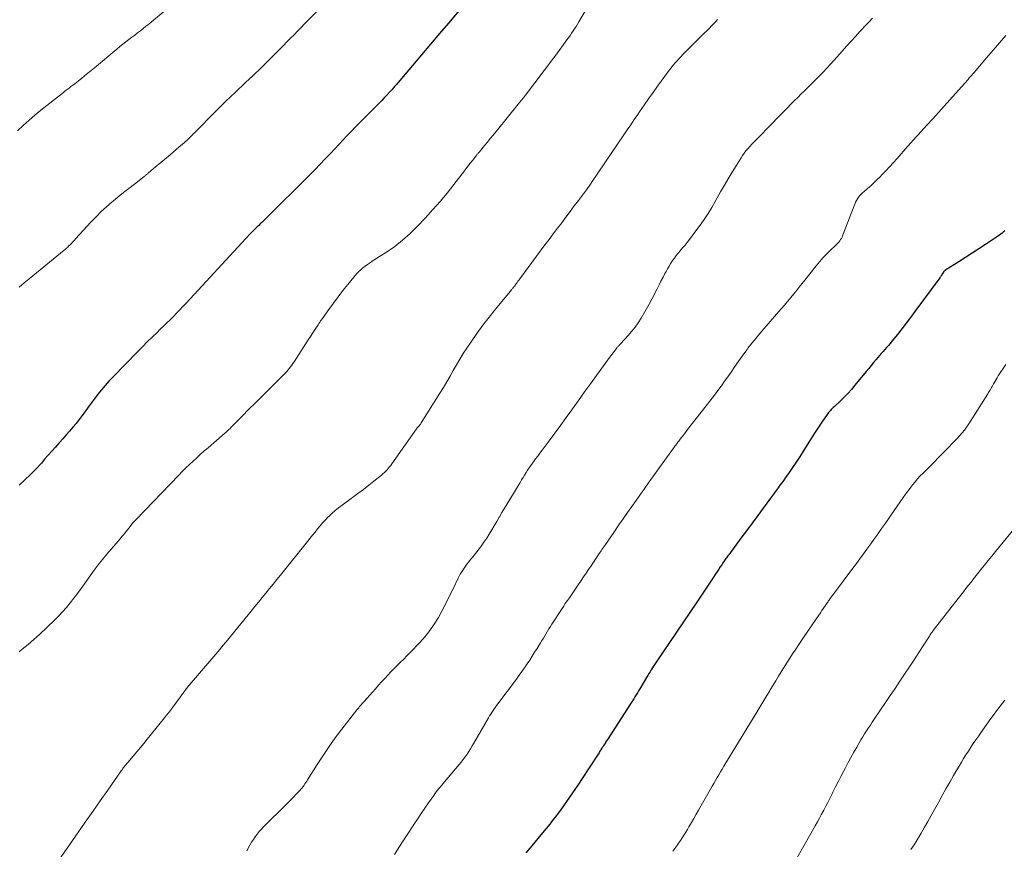
# Model space of a CAD drawing. Units: feet. Extents: x 2010000 to 2015026, y 505000 to 510002.
# Drawn here: x 2010742 to 2010912, y 507481 to 507624 of the extents above; entities that cross this region are included whole.
import ezdxf

# ---------------------------------------------------------------- set-up
doc = ezdxf.new("R2010")
doc.units = ezdxf.units.FT
doc.header["$LTSCALE"] = 100
doc.header["$MEASUREMENT"] = 0
doc.layers.add('CONTOUR INDEX', color=32, linetype='Continuous', lineweight=25)
doc.layers.add('CONTOUR INTERMEDIATE', color=40, linetype='Continuous', lineweight=15)

msp = doc.modelspace()

# ---------------------------------------------------------------- linework, layer by layer
at = {"layer": 'CONTOUR INDEX', "flags": 128}
for points, elevation in [([(2010819.09, 507626.71), (2010816.37, 507623.49), (2010814.82, 507621.66), (2010813.26, 507619.83), (2010811.71, 507617.99), (2010810.16, 507616.16), (2010807.35, 507612.83), (2010807.2, 507612.66), (2010807.06, 507612.49), (2010806.92, 507612.33), (2010806.78, 507612.16), (2010806.63, 507612), (2010806.49, 507611.84), (2010806.34, 507611.68), (2010806.19, 507611.52), (2010805.68, 507610.98), (2010805.27, 507610.55), (2010804.86, 507610.12), (2010804.45, 507609.7), (2010804.04, 507609.28), (2010802.63, 507607.86), (2010802.46, 507607.69), (2010802.29, 507607.52), (2010802.12, 507607.35), (2010801.95, 507607.18), (2010801.78, 507607.01), (2010801.61, 507606.84), (2010801.44, 507606.67), (2010801.28, 507606.5), (2010800.66, 507605.88), (2010800.19, 507605.4), (2010799.72, 507604.91), (2010799.25, 507604.43), (2010798.78, 507603.94), (2010798.21, 507603.33), (2010797.46, 507602.54), (2010796.71, 507601.74), (2010795.96, 507600.95), (2010795.22, 507600.15), (2010795.03, 507599.95), (2010794.19, 507599.06), (2010793.34, 507598.18), (2010792.49, 507597.31), (2010791.63, 507596.44), (2010790.76, 507595.58), (2010789.9, 507594.72), (2010789.03, 507593.86), (2010788.16, 507593), (2010784.09, 507589), (2010783.83, 507588.74), (2010783.58, 507588.49), (2010783.32, 507588.24), (2010783.07, 507587.99), (2010782.64, 507587.57), (2010782.6, 507587.53), (2010782.56, 507587.49), (2010782.52, 507587.45), (2010782.48, 507587.42), (2010782.42, 507587.36), (2010782.33, 507587.28), (2010782.16, 507587.09), (2010782.08, 507587.01), (2010782.01, 507586.93), (2010781.93, 507586.85), (2010781.86, 507586.77), (2010781.78, 507586.69), (2010781.67, 507586.57), (2010781.56, 507586.44), (2010781.45, 507586.32), (2010781.34, 507586.2), (2010771.02, 507575.01), (2010770.48, 507574.44), (2010769.93, 507573.86), (2010769.38, 507573.3), (2010768.83, 507572.73), (2010768.27, 507572.17), (2010767.71, 507571.62), (2010767.14, 507571.07), (2010766.57, 507570.52), (2010766.01, 507569.98), (2010765.16, 507569.17), (2010764.32, 507568.34), (2010763.49, 507567.51), (2010762.66, 507566.67), (2010758.34, 507562.23), (2010757.67, 507561.53), (2010757.02, 507560.8), (2010756.4, 507560.06), (2010755.79, 507559.3), (2010755.68, 507559.15), (2010755.14, 507558.45), (2010754.62, 507557.75), (2010754.1, 507557.04), (2010753.59, 507556.32), (2010753.08, 507555.61), (2010752.55, 507554.91), (2010752, 507554.23), (2010751.44, 507553.56), (2010750.86, 507552.9), (2010750.28, 507552.24), (2010749.7, 507551.58), (2010749.12, 507550.93), (2010749.04, 507550.84), (2010748.42, 507550.14), (2010747.8, 507549.44), (2010747.18, 507548.73), (2010746.56, 507548.03), (2010746, 507547.38), (2010745.09, 507546.38), (2010744.14, 507545.4), (2010743.15, 507544.47), (2010742.14, 507543.56)], 920), ([(2010912.57, 507587.55), (2010912.34, 507587.36), (2010912.1, 507587.17), (2010911.86, 507586.99), (2010911.62, 507586.81), (2010911.37, 507586.63), (2010911.12, 507586.46), (2010909.23, 507585.21), (2010908.08, 507584.45), (2010906.92, 507583.69), (2010905.75, 507582.94), (2010904.58, 507582.2), (2010902.37, 507580.81), (2010902.3, 507580.77), (2010902.24, 507580.72), (2010902.18, 507580.67), (2010902.13, 507580.62), (2010902.07, 507580.56), (2010902.02, 507580.5), (2010901.98, 507580.44), (2010901.93, 507580.37), (2010901.69, 507579.97), (2010901.64, 507579.9), (2010901.6, 507579.82), (2010901.55, 507579.75), (2010901.5, 507579.68), (2010901.45, 507579.6), (2010901.4, 507579.53), (2010901.35, 507579.46), (2010901.3, 507579.39), (2010897.01, 507573.57), (2010896.27, 507572.57), (2010895.52, 507571.59), (2010894.76, 507570.61), (2010893.99, 507569.64), (2010893.02, 507568.44), (2010892.72, 507568.08), (2010892.43, 507567.72), (2010892.12, 507567.37), (2010891.82, 507567.02), (2010891.51, 507566.67), (2010891.2, 507566.32), (2010890.9, 507565.97), (2010890.59, 507565.62), (2010890.32, 507565.29), (2010889.88, 507564.77), (2010889.45, 507564.25), (2010889.02, 507563.73), (2010888.59, 507563.21), (2010886.65, 507560.84), (2010886.05, 507560.12), (2010885.42, 507559.42), (2010884.76, 507558.75), (2010884.09, 507558.09), (2010883.05, 507557.11), (2010882.88, 507556.96), (2010882.72, 507556.8), (2010882.56, 507556.64), (2010882.4, 507556.48), (2010882.24, 507556.32), (2010882.1, 507556.15), (2010881.96, 507555.97), (2010881.83, 507555.79), (2010880.92, 507554.46), (2010880.35, 507553.61), (2010879.78, 507552.75), (2010879.23, 507551.89), (2010878.68, 507551.02), (2010877.62, 507549.33), (2010877.04, 507548.42), (2010876.46, 507547.52), (2010875.86, 507546.63), (2010875.25, 507545.74), (2010874.65, 507544.88), (2010874.33, 507544.43), (2010874.01, 507543.98), (2010873.69, 507543.54), (2010873.37, 507543.1), (2010873.05, 507542.65), (2010872.72, 507542.21), (2010872.4, 507541.77), (2010872.07, 507541.33), (2010870.8, 507539.6), (2010869.84, 507538.29), (2010868.88, 507536.99), (2010867.91, 507535.68), (2010866.95, 507534.38), (2010864.82, 507531.5), (2010864.7, 507531.33), (2010864.58, 507531.17), (2010864.47, 507531.01), (2010864.35, 507530.85), (2010864.23, 507530.69), (2010864.12, 507530.52), (2010864, 507530.36), (2010863.89, 507530.19), (2010863.62, 507529.78), (2010863.37, 507529.41), (2010863.12, 507529.04), (2010862.87, 507528.66), (2010862.62, 507528.29), (2010862.1, 507527.49), (2010861.76, 507526.97), (2010861.41, 507526.44), (2010861.07, 507525.92), (2010860.72, 507525.4), (2010860.38, 507524.88), (2010860.03, 507524.36), (2010859.68, 507523.85), (2010859.33, 507523.33), (2010852.26, 507512.91), (2010852.05, 507512.59), (2010851.84, 507512.27), (2010851.63, 507511.94), (2010851.42, 507511.62), (2010851.22, 507511.29), (2010851.02, 507510.96), (2010850.82, 507510.63), (2010850.63, 507510.3), (2010849.46, 507508.33), (2010849.25, 507507.98), (2010849.04, 507507.63), (2010848.83, 507507.28), (2010848.62, 507506.94), (2010848.4, 507506.59), (2010848.18, 507506.25), (2010847.96, 507505.91), (2010847.74, 507505.57), (2010844.19, 507500.06), (2010844.03, 507499.81), (2010843.87, 507499.56), (2010843.71, 507499.32), (2010843.55, 507499.07), (2010843.5, 507498.99), (2010843.37, 507498.78), (2010843.24, 507498.57), (2010843.11, 507498.37), (2010842.97, 507498.16), (2010842.91, 507498.06), (2010842.74, 507497.8), (2010842.57, 507497.54), (2010842.41, 507497.28), (2010842.24, 507497.02), (2010839.36, 507492.62), (2010838.86, 507491.86), (2010838.35, 507491.09), (2010837.84, 507490.34), (2010837.33, 507489.58), (2010836.81, 507488.83), (2010836.28, 507488.08), (2010835.74, 507487.35), (2010835.19, 507486.61), (2010835.1, 507486.49), (2010834.49, 507485.71), (2010833.88, 507484.93), (2010833.26, 507484.16), (2010832.63, 507483.4), (2010831.83, 507482.43), (2010830.8, 507481.19), (2010829.77, 507479.94)], 900)]:
    msp.add_lwpolyline(points, dxfattribs=dict(at, elevation=elevation))
at = {"layer": 'CONTOUR INTERMEDIATE', "flags": 128}
for points, elevation in [([(2010842.4, 507629.62), (2010838.93, 507623.71), (2010838.69, 507623.31), (2010838.44, 507622.91), (2010838.19, 507622.51), (2010837.94, 507622.12), (2010837.67, 507621.73), (2010837.41, 507621.34), (2010837.13, 507620.95), (2010836.86, 507620.57), (2010834.94, 507617.96), (2010834.15, 507616.89), (2010833.35, 507615.81), (2010832.54, 507614.74), (2010831.74, 507613.68), (2010830.92, 507612.62), (2010830.1, 507611.56), (2010829.27, 507610.51), (2010828.43, 507609.47), (2010824.61, 507604.73), (2010824.11, 507604.11), (2010823.61, 507603.5), (2010823.11, 507602.89), (2010822.6, 507602.28), (2010821.73, 507601.23), (2010821.66, 507601.14), (2010821.59, 507601.06), (2010821.52, 507600.97), (2010821.44, 507600.88), (2010821.37, 507600.8), (2010821.3, 507600.71), (2010821.23, 507600.63), (2010821.16, 507600.54), (2010820.94, 507600.26), (2010820.76, 507600.03), (2010820.58, 507599.8), (2010820.4, 507599.58), (2010820.23, 507599.35), (2010820.1, 507599.18), (2010819.86, 507598.87), (2010819.63, 507598.56), (2010819.39, 507598.25), (2010819.15, 507597.94), (2010817.32, 507595.56), (2010816.14, 507594.08), (2010814.94, 507592.63), (2010813.69, 507591.21), (2010812.41, 507589.81), (2010810.98, 507588.29), (2010809.74, 507587.07), (2010808.46, 507585.92), (2010807.09, 507584.86), (2010805.67, 507583.87), (2010803.56, 507582.51), (2010803.15, 507582.25), (2010802.75, 507581.98), (2010802.36, 507581.71), (2010801.96, 507581.43), (2010801.58, 507581.14), (2010801.22, 507580.83), (2010800.88, 507580.5), (2010800.56, 507580.14), (2010798.99, 507578.26), (2010798.14, 507577.21), (2010797.3, 507576.15), (2010796.48, 507575.06), (2010795.69, 507573.96), (2010794.42, 507572.18), (2010794.27, 507571.96), (2010794.12, 507571.75), (2010793.98, 507571.53), (2010793.83, 507571.31), (2010793.32, 507570.52), (2010792.92, 507569.91), (2010792.52, 507569.29), (2010792.12, 507568.68), (2010791.73, 507568.06), (2010789.69, 507564.88), (2010789.49, 507564.59), (2010789.3, 507564.31), (2010789.09, 507564.03), (2010788.87, 507563.76), (2010788.65, 507563.49), (2010788.42, 507563.23), (2010788.19, 507562.98), (2010787.95, 507562.73), (2010785.14, 507559.93), (2010784.04, 507558.83), (2010782.94, 507557.73), (2010781.84, 507556.62), (2010780.75, 507555.52), (2010778.83, 507553.58), (2010778.7, 507553.44), (2010778.56, 507553.31), (2010778.43, 507553.18), (2010778.29, 507553.04), (2010778.15, 507552.91), (2010778.01, 507552.78), (2010777.87, 507552.66), (2010777.73, 507552.53), (2010774.83, 507550.03), (2010774.17, 507549.47), (2010773.52, 507548.89), (2010772.87, 507548.31), (2010772.23, 507547.73), (2010771.59, 507547.14), (2010770.97, 507546.54), (2010770.35, 507545.93), (2010769.75, 507545.31), (2010762.34, 507537.57), (2010762.08, 507537.3), (2010761.83, 507537.02), (2010761.59, 507536.73), (2010761.36, 507536.43), (2010761.13, 507536.13), (2010760.9, 507535.84), (2010760.66, 507535.54), (2010760.43, 507535.25), (2010760.26, 507535.04), (2010759.94, 507534.65), (2010759.62, 507534.25), (2010759.29, 507533.87), (2010758.95, 507533.49), (2010758.07, 507532.49), (2010757.3, 507531.61), (2010756.56, 507530.7), (2010755.84, 507529.77), (2010755.15, 507528.83), (2010753.47, 507526.49), (2010752.87, 507525.66), (2010752.26, 507524.83), (2010751.64, 507524.02), (2010751.01, 507523.21), (2010750.35, 507522.42), (2010749.68, 507521.66), (2010748.98, 507520.91), (2010748.25, 507520.19), (2010745.7, 507517.75), (2010745.22, 507517.3), (2010744.72, 507516.86), (2010744.22, 507516.43), (2010743.71, 507516.02), (2010743.2, 507515.6), (2010742.69, 507515.18), (2010742.19, 507514.74)], 916), ([(2010769.76, 507627.67), (2010765.05, 507623.71), (2010764.57, 507623.32), (2010764.09, 507622.93), (2010763.61, 507622.54), (2010763.12, 507622.16), (2010762.63, 507621.79), (2010762.14, 507621.41), (2010761.65, 507621.04), (2010761.15, 507620.66), (2010761.1, 507620.62), (2010760.58, 507620.23), (2010760.06, 507619.82), (2010759.56, 507619.41), (2010759.05, 507619), (2010755.17, 507615.73), (2010754.61, 507615.27), (2010754.05, 507614.81), (2010753.49, 507614.35), (2010752.92, 507613.9), (2010752.44, 507613.51), (2010752.11, 507613.25), (2010751.78, 507613), (2010751.45, 507612.75), (2010751.12, 507612.5), (2010750.79, 507612.25), (2010750.46, 507611.99), (2010750.14, 507611.74), (2010749.81, 507611.48), (2010745.94, 507608.4), (2010744.9, 507607.55), (2010743.88, 507606.68), (2010742.88, 507605.78), (2010741.9, 507604.87)], 928), ([(2010796.36, 507628.29), (2010792.12, 507623.96), (2010791.51, 507623.33), (2010790.9, 507622.71), (2010790.29, 507622.09), (2010789.68, 507621.47), (2010789.07, 507620.85), (2010788.45, 507620.23), (2010787.84, 507619.61), (2010787.23, 507618.99), (2010785.21, 507616.95), (2010784.96, 507616.7), (2010784.72, 507616.45), (2010784.47, 507616.2), (2010784.22, 507615.96), (2010783.96, 507615.71), (2010783.71, 507615.47), (2010783.46, 507615.22), (2010783.2, 507614.98), (2010782.5, 507614.33), (2010781.9, 507613.76), (2010781.3, 507613.19), (2010780.69, 507612.62), (2010780.09, 507612.05), (2010779.57, 507611.56), (2010778.71, 507610.75), (2010777.85, 507609.92), (2010777.01, 507609.09), (2010776.17, 507608.25), (2010772.53, 507604.57), (2010772.4, 507604.44), (2010772.27, 507604.31), (2010772.14, 507604.17), (2010772.01, 507604.04), (2010771.83, 507603.86), (2010771.79, 507603.82), (2010771.75, 507603.78), (2010771.72, 507603.75), (2010771.68, 507603.71), (2010771.64, 507603.67), (2010771.61, 507603.64), (2010771.57, 507603.6), (2010771.53, 507603.57), (2010771.49, 507603.52), (2010771.43, 507603.47), (2010771.36, 507603.41), (2010771.3, 507603.36), (2010771.24, 507603.3), (2010770.33, 507602.51), (2010769.81, 507602.06), (2010769.29, 507601.61), (2010768.77, 507601.16), (2010768.25, 507600.72), (2010766.65, 507599.37), (2010766.33, 507599.1), (2010766.02, 507598.84), (2010765.7, 507598.57), (2010765.38, 507598.31), (2010764.98, 507597.97), (2010764.86, 507597.87), (2010764.75, 507597.77), (2010764.63, 507597.67), (2010764.51, 507597.57), (2010764.45, 507597.52), (2010764.36, 507597.45), (2010764.28, 507597.37), (2010764.19, 507597.3), (2010764.11, 507597.23), (2010764.02, 507597.15), (2010763.94, 507597.08), (2010763.85, 507597.01), (2010763.76, 507596.94), (2010762.08, 507595.62), (2010761.15, 507594.89), (2010760.23, 507594.16), (2010759.31, 507593.41), (2010758.39, 507592.67), (2010758.25, 507592.55), (2010757.29, 507591.72), (2010756.35, 507590.87), (2010755.45, 507589.97), (2010754.57, 507589.05), (2010751.93, 507586.16), (2010751.75, 507585.96), (2010751.57, 507585.77), (2010751.38, 507585.58), (2010751.2, 507585.38), (2010751.08, 507585.26), (2010750.96, 507585.13), (2010750.83, 507585), (2010750.7, 507584.88), (2010750.58, 507584.75), (2010750.43, 507584.62), (2010750.38, 507584.56), (2010750.32, 507584.51), (2010750.26, 507584.45), (2010750.19, 507584.4), (2010750.13, 507584.35), (2010750.07, 507584.29), (2010750.01, 507584.24), (2010749.95, 507584.19), (2010743.89, 507579.27), (2010743.02, 507578.55), (2010742.16, 507577.81)], 924), ([(2010862.91, 507624.08), (2010862.64, 507623.8), (2010862.36, 507623.52), (2010862.09, 507623.24), (2010861.82, 507622.95), (2010861.55, 507622.67), (2010861.27, 507622.39), (2010861, 507622.11), (2010860.72, 507621.84), (2010856.86, 507617.99), (2010856.53, 507617.65), (2010856.21, 507617.31), (2010855.89, 507616.97), (2010855.57, 507616.62), (2010855.27, 507616.26), (2010854.97, 507615.89), (2010854.68, 507615.52), (2010854.4, 507615.15), (2010852.54, 507612.58), (2010851.75, 507611.47), (2010850.97, 507610.37), (2010850.19, 507609.26), (2010849.42, 507608.14), (2010849.09, 507607.67), (2010848.49, 507606.79), (2010847.88, 507605.91), (2010847.28, 507605.02), (2010846.68, 507604.14), (2010841.13, 507595.93), (2010841.02, 507595.77), (2010840.91, 507595.61), (2010840.79, 507595.44), (2010840.68, 507595.28), (2010840.57, 507595.12), (2010840.45, 507594.96), (2010840.33, 507594.8), (2010840.22, 507594.64), (2010838.85, 507592.81), (2010838.12, 507591.85), (2010837.4, 507590.89), (2010836.67, 507589.92), (2010835.95, 507588.96), (2010835.22, 507588), (2010834.5, 507587.04), (2010833.77, 507586.07), (2010833.05, 507585.11), (2010828.69, 507579.25), (2010828.54, 507579.04), (2010828.38, 507578.82), (2010828.23, 507578.61), (2010828.08, 507578.39), (2010827.93, 507578.17), (2010827.85, 507578.06), (2010827.77, 507577.96), (2010827.69, 507577.85), (2010827.61, 507577.74), (2010827.53, 507577.64), (2010827.44, 507577.53), (2010827.35, 507577.43), (2010827.27, 507577.33), (2010827.2, 507577.26), (2010827.08, 507577.12), (2010826.96, 507576.98), (2010826.85, 507576.85), (2010826.73, 507576.71), (2010824.52, 507574.02), (2010823.41, 507572.63), (2010822.33, 507571.23), (2010821.29, 507569.79), (2010820.28, 507568.33), (2010819.57, 507567.28), (2010818.95, 507566.32), (2010818.35, 507565.36), (2010817.77, 507564.38), (2010817.21, 507563.39), (2010816.66, 507562.4), (2010816.09, 507561.41), (2010815.51, 507560.43), (2010814.91, 507559.46), (2010811.67, 507554.31), (2010811.59, 507554.21), (2010811.52, 507554.1), (2010811.44, 507554), (2010811.36, 507553.9), (2010811.3, 507553.84), (2010811.25, 507553.77), (2010811.19, 507553.71), (2010811.14, 507553.65), (2010811.08, 507553.58), (2010811.03, 507553.52), (2010810.98, 507553.46), (2010810.93, 507553.39), (2010810.88, 507553.32), (2010806.59, 507547.23), (2010806.39, 507546.97), (2010806.19, 507546.7), (2010805.98, 507546.45), (2010805.77, 507546.2), (2010805.54, 507545.96), (2010805.31, 507545.73), (2010805.06, 507545.51), (2010804.81, 507545.3), (2010803.5, 507544.26), (2010802.59, 507543.54), (2010801.67, 507542.83), (2010800.74, 507542.13), (2010799.8, 507541.44), (2010797.98, 507540.1), (2010797.38, 507539.65), (2010796.8, 507539.17), (2010796.23, 507538.67), (2010795.68, 507538.16), (2010795.6, 507538.08), (2010795.11, 507537.58), (2010794.64, 507537.07), (2010794.18, 507536.54), (2010793.74, 507536), (2010793.31, 507535.44), (2010792.88, 507534.89), (2010792.44, 507534.35), (2010792.01, 507533.8), (2010787.35, 507528.01), (2010786.72, 507527.22), (2010786.09, 507526.44), (2010785.45, 507525.66), (2010784.81, 507524.89), (2010784.17, 507524.11), (2010783.53, 507523.33), (2010782.89, 507522.56), (2010782.26, 507521.78), (2010778.16, 507516.75), (2010777.84, 507516.34), (2010777.51, 507515.94), (2010777.17, 507515.54), (2010776.84, 507515.14), (2010776.51, 507514.74), (2010776.18, 507514.34), (2010775.84, 507513.94), (2010775.5, 507513.54), (2010771.23, 507508.53), (2010771.22, 507508.52), (2010771.2, 507508.5), (2010771.19, 507508.48), (2010771.17, 507508.46), (2010771.11, 507508.39), (2010771.1, 507508.38), (2010771.09, 507508.36), (2010771.07, 507508.34), (2010771.06, 507508.32), (2010770.94, 507508.16), (2010770.86, 507508.05), (2010770.79, 507507.95), (2010770.71, 507507.85), (2010770.64, 507507.75), (2010768.75, 507505.18), (2010768.39, 507504.7), (2010768.02, 507504.22), (2010767.65, 507503.75), (2010767.28, 507503.28), (2010764.31, 507499.61), (2010763.71, 507498.87), (2010763.11, 507498.13), (2010762.5, 507497.41), (2010761.88, 507496.68), (2010760.94, 507495.58), (2010760.8, 507495.41), (2010760.65, 507495.23), (2010760.51, 507495.06), (2010760.36, 507494.88), (2010760.22, 507494.7), (2010760.09, 507494.52), (2010759.95, 507494.34), (2010759.82, 507494.15), (2010757.49, 507490.81), (2010756.19, 507488.96), (2010754.9, 507487.1), (2010753.6, 507485.24), (2010752.31, 507483.39), (2010745.62, 507473.8)], 912), ([(2010889.68, 507624.33), (2010889.05, 507623.66), (2010888.41, 507622.98), (2010887.78, 507622.3), (2010887.5, 507622), (2010886.74, 507621.16), (2010885.97, 507620.33), (2010885.21, 507619.49), (2010884.46, 507618.64), (2010883.05, 507617.08), (2010882.42, 507616.39), (2010881.79, 507615.7), (2010881.15, 507615.02), (2010880.5, 507614.34), (2010879.84, 507613.67), (2010879.18, 507613.01), (2010878.52, 507612.35), (2010877.85, 507611.69), (2010877.36, 507611.22), (2010876.75, 507610.62), (2010876.13, 507610.01), (2010875.52, 507609.4), (2010874.92, 507608.78), (2010874.32, 507608.16), (2010873.71, 507607.55), (2010873.11, 507606.93), (2010872.51, 507606.31), (2010869.45, 507603.18), (2010869.11, 507602.83), (2010868.78, 507602.47), (2010868.45, 507602.11), (2010868.13, 507601.74), (2010867.81, 507601.36), (2010867.51, 507600.97), (2010867.23, 507600.57), (2010866.96, 507600.16), (2010866.1, 507598.79), (2010865.42, 507597.68), (2010864.74, 507596.57), (2010864.08, 507595.45), (2010863.43, 507594.32), (2010861.88, 507591.6), (2010861.25, 507590.55), (2010860.59, 507589.52), (2010859.89, 507588.51), (2010859.17, 507587.52), (2010858.02, 507586.02), (2010857.66, 507585.55), (2010857.29, 507585.09), (2010856.91, 507584.64), (2010856.52, 507584.19), (2010856.47, 507584.13), (2010856.11, 507583.71), (2010855.76, 507583.29), (2010855.43, 507582.84), (2010855.12, 507582.39), (2010854.82, 507581.93), (2010854.53, 507581.46), (2010854.25, 507580.99), (2010853.99, 507580.5), (2010853.81, 507580.17), (2010853.47, 507579.51), (2010853.12, 507578.86), (2010852.79, 507578.2), (2010852.45, 507577.54), (2010851.52, 507575.7), (2010851.09, 507574.87), (2010850.64, 507574.05), (2010850.18, 507573.24), (2010849.7, 507572.44), (2010849.19, 507571.66), (2010848.65, 507570.9), (2010848.07, 507570.18), (2010847.46, 507569.47), (2010846.1, 507567.98), (2010846.02, 507567.9), (2010845.95, 507567.82), (2010845.87, 507567.74), (2010845.8, 507567.66), (2010845.72, 507567.57), (2010845.65, 507567.49), (2010845.57, 507567.4), (2010845.51, 507567.32), (2010845.07, 507566.76), (2010844.78, 507566.38), (2010844.5, 507566.01), (2010844.22, 507565.64), (2010843.95, 507565.26), (2010841.98, 507562.55), (2010840.94, 507561.11), (2010839.91, 507559.67), (2010838.87, 507558.22), (2010837.83, 507556.78), (2010837.69, 507556.58), (2010836.73, 507555.24), (2010835.75, 507553.9), (2010834.77, 507552.57), (2010833.78, 507551.24), (2010832.56, 507549.6), (2010832.18, 507549.1), (2010831.81, 507548.59), (2010831.43, 507548.09), (2010831.06, 507547.58), (2010830.91, 507547.36), (2010830.62, 507546.95), (2010830.34, 507546.55), (2010830.07, 507546.14), (2010829.8, 507545.72), (2010829.54, 507545.3), (2010829.28, 507544.88), (2010829.02, 507544.46), (2010828.77, 507544.04), (2010826.96, 507541.05), (2010826.51, 507540.3), (2010826.06, 507539.55), (2010825.62, 507538.8), (2010825.18, 507538.05), (2010825.15, 507538.01), (2010824.73, 507537.28), (2010824.3, 507536.54), (2010823.87, 507535.82), (2010823.44, 507535.09), (2010822.99, 507534.37), (2010822.52, 507533.67), (2010822.02, 507532.98), (2010821.51, 507532.31), (2010821.04, 507531.74), (2010820.64, 507531.24), (2010820.24, 507530.74), (2010819.85, 507530.23), (2010819.45, 507529.73), (2010819.08, 507529.21), (2010818.73, 507528.68), (2010818.41, 507528.13), (2010818.12, 507527.56), (2010817.12, 507525.49), (2010816.52, 507524.28), (2010815.91, 507523.07), (2010815.27, 507521.88), (2010814.63, 507520.69), (2010813.93, 507519.53), (2010813.18, 507518.42), (2010812.34, 507517.37), (2010811.45, 507516.36), (2010809.76, 507514.6), (2010809.21, 507514.04), (2010808.66, 507513.48), (2010808.1, 507512.92), (2010807.54, 507512.38), (2010806.98, 507511.82), (2010806.43, 507511.26), (2010805.89, 507510.69), (2010805.36, 507510.11), (2010804.83, 507509.52), (2010804.31, 507508.93), (2010803.78, 507508.34), (2010803.26, 507507.75), (2010801.79, 507506.12), (2010801.63, 507505.94), (2010801.48, 507505.77), (2010801.32, 507505.59), (2010801.16, 507505.42), (2010801.01, 507505.24), (2010800.86, 507505.06), (2010800.71, 507504.88), (2010800.56, 507504.7), (2010797.94, 507501.34), (2010796.82, 507499.86), (2010795.73, 507498.36), (2010794.7, 507496.82), (2010793.69, 507495.26), (2010792.01, 507492.56), (2010791.87, 507492.33), (2010791.72, 507492.1), (2010791.57, 507491.88), (2010791.42, 507491.65), (2010791.26, 507491.43), (2010791.09, 507491.21), (2010790.92, 507491.01), (2010790.73, 507490.81), (2010790.06, 507490.09), (2010789.53, 507489.54), (2010788.99, 507488.99), (2010788.46, 507488.45), (2010787.91, 507487.91), (2010784.82, 507484.88), (2010784.42, 507484.47), (2010784.04, 507484.05), (2010783.67, 507483.62), (2010783.31, 507483.18), (2010782.97, 507482.73), (2010782.65, 507482.26), (2010782.35, 507481.78), (2010782.07, 507481.29), (2010781.53, 507480.28)], 908), ([(2010912.75, 507621.33), (2010912.01, 507620.49), (2010911.27, 507619.65), (2010910.54, 507618.8), (2010909.81, 507617.96), (2010909.08, 507617.11), (2010907.24, 507614.95), (2010907.03, 507614.71), (2010906.83, 507614.47), (2010906.62, 507614.23), (2010906.42, 507613.99), (2010906.21, 507613.75), (2010906.01, 507613.52), (2010905.8, 507613.28), (2010905.59, 507613.05), (2010903.06, 507610.23), (2010902.08, 507609.13), (2010901.08, 507608.03), (2010900.09, 507606.94), (2010899.09, 507605.85), (2010897.55, 507604.17), (2010897.32, 507603.92), (2010897.09, 507603.67), (2010896.86, 507603.41), (2010896.63, 507603.16), (2010896.4, 507602.9), (2010896.17, 507602.65), (2010895.95, 507602.39), (2010895.72, 507602.13), (2010893.93, 507600.06), (2010893.29, 507599.34), (2010892.64, 507598.62), (2010891.98, 507597.91), (2010891.31, 507597.21), (2010890.98, 507596.88), (2010890.46, 507596.36), (2010889.93, 507595.85), (2010889.38, 507595.36), (2010888.82, 507594.87), (2010888.22, 507594.37), (2010887.97, 507594.13), (2010887.72, 507593.89), (2010887.49, 507593.64), (2010887.27, 507593.37), (2010887.08, 507593.09), (2010886.9, 507592.8), (2010886.75, 507592.49), (2010886.61, 507592.18), (2010884.52, 507586.7), (2010884.42, 507586.46), (2010884.3, 507586.24), (2010884.17, 507586.02), (2010884.03, 507585.81), (2010883.87, 507585.61), (2010883.7, 507585.42), (2010883.52, 507585.24), (2010883.34, 507585.06), (2010882.38, 507584.17), (2010881.73, 507583.54), (2010881.1, 507582.89), (2010880.5, 507582.21), (2010879.93, 507581.51), (2010877.73, 507578.7), (2010877.19, 507578.02), (2010876.65, 507577.34), (2010876.11, 507576.67), (2010875.56, 507576), (2010875.39, 507575.8), (2010874.93, 507575.24), (2010874.45, 507574.68), (2010873.98, 507574.12), (2010873.5, 507573.57), (2010870.91, 507570.62), (2010870.2, 507569.79), (2010869.5, 507568.95), (2010868.82, 507568.1), (2010868.15, 507567.23), (2010868, 507567.02), (2010867.43, 507566.25), (2010866.86, 507565.47), (2010866.31, 507564.68), (2010865.77, 507563.89), (2010865.23, 507563.09), (2010864.68, 507562.31), (2010864.12, 507561.52), (2010863.56, 507560.74), (2010863.46, 507560.6), (2010862.84, 507559.76), (2010862.21, 507558.92), (2010861.57, 507558.09), (2010860.93, 507557.26), (2010857.73, 507553.17), (2010857.45, 507552.81), (2010857.17, 507552.45), (2010856.89, 507552.09), (2010856.61, 507551.73), (2010856.32, 507551.36), (2010856.19, 507551.19), (2010856.05, 507551.01), (2010855.92, 507550.84), (2010855.79, 507550.66), (2010855.66, 507550.48), (2010855.53, 507550.3), (2010855.4, 507550.12), (2010855.27, 507549.95), (2010851.85, 507545.17), (2010851.09, 507544.11), (2010850.34, 507543.05), (2010849.59, 507541.99), (2010848.84, 507540.93), (2010848.09, 507539.87), (2010847.34, 507538.81), (2010846.6, 507537.74), (2010845.86, 507536.68), (2010844.94, 507535.36), (2010844.43, 507534.62), (2010843.92, 507533.88), (2010843.41, 507533.14), (2010842.9, 507532.4), (2010842.76, 507532.19), (2010842.33, 507531.55), (2010841.89, 507530.91), (2010841.46, 507530.26), (2010841.03, 507529.62), (2010840.6, 507528.97), (2010840.17, 507528.33), (2010839.74, 507527.69), (2010839.31, 507527.04), (2010838.69, 507526.14), (2010838.35, 507525.62), (2010838, 507525.11), (2010837.64, 507524.6), (2010837.29, 507524.09), (2010836.93, 507523.58), (2010836.58, 507523.07), (2010836.24, 507522.56), (2010835.9, 507522.04), (2010834.26, 507519.5), (2010834, 507519.1), (2010833.75, 507518.7), (2010833.51, 507518.3), (2010833.27, 507517.89), (2010833.03, 507517.49), (2010832.78, 507517.08), (2010832.54, 507516.68), (2010832.29, 507516.27), (2010831.71, 507515.32), (2010831.28, 507514.64), (2010830.85, 507513.96), (2010830.42, 507513.29), (2010829.97, 507512.63), (2010829.52, 507511.97), (2010829.06, 507511.31), (2010828.6, 507510.66), (2010828.12, 507510.02), (2010824.92, 507505.74), (2010824.7, 507505.45), (2010824.49, 507505.15), (2010824.28, 507504.85), (2010824.08, 507504.56), (2010823.88, 507504.25), (2010823.68, 507503.95), (2010823.49, 507503.64), (2010823.31, 507503.33), (2010820.79, 507498.93), (2010820.5, 507498.44), (2010820.21, 507497.96), (2010819.9, 507497.48), (2010819.59, 507497.01), (2010819.27, 507496.55), (2010818.93, 507496.09), (2010818.58, 507495.65), (2010818.22, 507495.21), (2010815.71, 507492.25), (2010815.46, 507491.96), (2010815.22, 507491.67), (2010814.98, 507491.38), (2010814.74, 507491.09), (2010814.51, 507490.79), (2010814.28, 507490.49), (2010814.05, 507490.19), (2010813.83, 507489.88), (2010812.95, 507488.63), (2010812.29, 507487.7), (2010811.64, 507486.75), (2010811.01, 507485.8), (2010810.38, 507484.85), (2010810.09, 507484.4), (2010809.33, 507483.22), (2010808.56, 507482.03), (2010807.79, 507480.85), (2010807.03, 507479.66)], 904), ([(2010912.72, 507564.44), (2010911.41, 507562.44), (2010911.22, 507562.14), (2010911.04, 507561.85), (2010910.87, 507561.55), (2010910.7, 507561.25), (2010910.61, 507561.07), (2010910.49, 507560.85), (2010910.37, 507560.64), (2010910.24, 507560.42), (2010910.12, 507560.2), (2010910, 507559.98), (2010909.87, 507559.77), (2010909.74, 507559.56), (2010909.61, 507559.35), (2010906.31, 507554.15), (2010905.95, 507553.61), (2010905.57, 507553.09), (2010905.17, 507552.59), (2010904.75, 507552.1), (2010904.31, 507551.62), (2010903.87, 507551.15), (2010903.42, 507550.68), (2010902.97, 507550.22), (2010898.42, 507545.64), (2010897.94, 507545.15), (2010897.48, 507544.65), (2010897.04, 507544.13), (2010896.61, 507543.6), (2010896.19, 507543.06), (2010895.78, 507542.52), (2010895.38, 507541.97), (2010894.99, 507541.41), (2010892.93, 507538.43), (2010892.43, 507537.71), (2010891.92, 507536.99), (2010891.42, 507536.27), (2010890.92, 507535.56), (2010890.41, 507534.84), (2010889.9, 507534.13), (2010889.39, 507533.42), (2010888.88, 507532.71), (2010888.71, 507532.48), (2010888.1, 507531.65), (2010887.5, 507530.83), (2010886.89, 507530.01), (2010886.28, 507529.2), (2010882.74, 507524.46), (2010882.69, 507524.39), (2010882.65, 507524.33), (2010882.6, 507524.27), (2010882.55, 507524.2), (2010882.5, 507524.14), (2010882.46, 507524.07), (2010882.41, 507524.01), (2010882.36, 507523.94), (2010882.25, 507523.78), (2010882.15, 507523.63), (2010882.04, 507523.48), (2010881.94, 507523.33), (2010881.84, 507523.18), (2010881.49, 507522.68), (2010881.22, 507522.28), (2010880.94, 507521.88), (2010880.67, 507521.48), (2010880.39, 507521.08), (2010879.24, 507519.41), (2010878.5, 507518.32), (2010877.76, 507517.23), (2010877.04, 507516.14), (2010876.31, 507515.04), (2010875.87, 507514.38), (2010875.38, 507513.61), (2010874.88, 507512.84), (2010874.4, 507512.06), (2010873.92, 507511.28), (2010873.44, 507510.5), (2010872.96, 507509.72), (2010872.49, 507508.93), (2010872.02, 507508.15), (2010871.93, 507508), (2010871.41, 507507.15), (2010870.9, 507506.29), (2010870.38, 507505.44), (2010869.86, 507504.58), (2010863.98, 507494.92), (2010863.68, 507494.43), (2010863.39, 507493.94), (2010863.1, 507493.45), (2010862.81, 507492.96), (2010862.52, 507492.47), (2010862.24, 507491.97), (2010861.95, 507491.48), (2010861.67, 507490.98), (2010859.62, 507487.35), (2010859.21, 507486.63), (2010858.79, 507485.91), (2010858.38, 507485.19), (2010857.96, 507484.47), (2010857.69, 507484.02), (2010857.4, 507483.54), (2010857.1, 507483.05), (2010856.79, 507482.57), (2010856.48, 507482.1), (2010856.16, 507481.63), (2010855.84, 507481.16), (2010855.52, 507480.69), (2010855.19, 507480.23)], 896), ([(2010914.12, 507535.97), (2010910.97, 507532.09), (2010910.33, 507531.3), (2010909.69, 507530.52), (2010909.06, 507529.73), (2010908.43, 507528.94), (2010908.06, 507528.49), (2010907.61, 507527.92), (2010907.17, 507527.36), (2010906.72, 507526.8), (2010906.27, 507526.23), (2010905.83, 507525.67), (2010905.39, 507525.1), (2010904.94, 507524.54), (2010904.5, 507523.97), (2010900.18, 507518.43), (2010900.09, 507518.31), (2010900.06, 507518.27), (2010900.05, 507518.25), (2010899.97, 507518.14), (2010899.92, 507518.07), (2010899.88, 507518), (2010899.83, 507517.93), (2010899.78, 507517.86), (2010899.64, 507517.64), (2010899.52, 507517.45), (2010899.41, 507517.27), (2010899.29, 507517.09), (2010899.17, 507516.91), (2010897.69, 507514.6), (2010896.88, 507513.35), (2010896.06, 507512.11), (2010895.24, 507510.87), (2010894.42, 507509.63), (2010893.59, 507508.4), (2010892.76, 507507.17), (2010891.93, 507505.94), (2010891.09, 507504.7), (2010889.99, 507503.07), (2010889.65, 507502.57), (2010889.31, 507502.06), (2010888.98, 507501.55), (2010888.65, 507501.04), (2010888.32, 507500.53), (2010888, 507500.01), (2010887.69, 507499.49), (2010887.38, 507498.97), (2010886.97, 507498.25), (2010886.46, 507497.36), (2010885.96, 507496.46), (2010885.47, 507495.56), (2010885, 507494.66), (2010884.67, 507494.03), (2010884.21, 507493.15), (2010883.75, 507492.26), (2010883.3, 507491.37), (2010882.85, 507490.47), (2010882.65, 507490.06), (2010882.3, 507489.37), (2010881.95, 507488.69), (2010881.6, 507488), (2010881.25, 507487.32), (2010880.89, 507486.64), (2010880.52, 507485.96), (2010880.15, 507485.29), (2010879.78, 507484.62), (2010875.88, 507477.68)], 892), ([(2010912.53, 507506.35), (2010911.75, 507505.31), (2010910.97, 507504.28), (2010910.87, 507504.15), (2010910.15, 507503.18), (2010909.44, 507502.2), (2010908.73, 507501.21), (2010908.04, 507500.22), (2010907.53, 507499.49), (2010907.1, 507498.85), (2010906.67, 507498.21), (2010906.26, 507497.57), (2010905.84, 507496.92), (2010905.44, 507496.27), (2010905.04, 507495.62), (2010904.64, 507494.96), (2010904.25, 507494.29), (2010903.69, 507493.32), (2010903.03, 507492.17), (2010902.37, 507491.01), (2010901.72, 507489.85), (2010901.08, 507488.69), (2010900.39, 507487.43), (2010899.82, 507486.41), (2010899.25, 507485.39), (2010898.66, 507484.37), (2010898.07, 507483.36), (2010897.92, 507483.09), (2010897.39, 507482.22), (2010896.86, 507481.36), (2010896.32, 507480.51)], 888)]:
    msp.add_lwpolyline(points, dxfattribs=dict(at, elevation=elevation))

doc.saveas('drawing.dxf')
